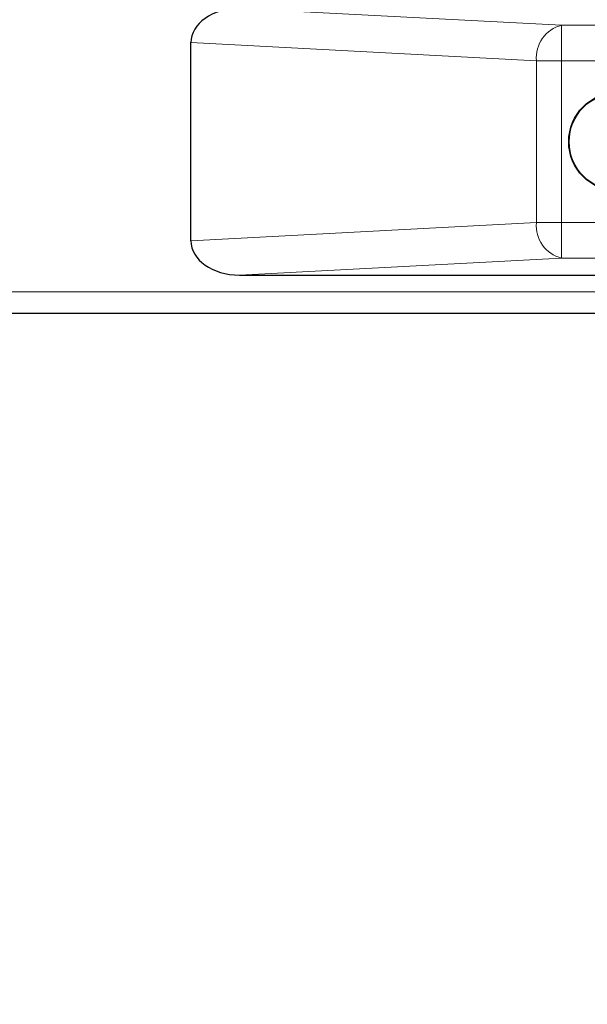
# Model space of a CAD drawing. Units: millimetres. Extents: x 0 to 210, y 0 to 297.
# Drawn here: x 175 to 178, y 218 to 224 of the extents above; entities that cross this region are included whole.
import ezdxf

# ---------------------------------------------------------------- set-up
doc = ezdxf.new("R2010")
doc.units = ezdxf.units.MM
doc.styles.add('SLDTEXTSTYLE1', font='TXT', dxfattribs={"width": 0.75})
doc.dimstyles.new('SLDDIMSTYLE0', dxfattribs={"dimtxt": 3.5, "dimasz": 3.302, "dimexe": 0, "dimexo": 0.0625, "dimgap": 0.875, "dimtad": 1, "dimdec": 0, "dimlfac": 20, "dimrnd": 1e-09, "dimzin": 12, "dimdsep": 46, "dimtxsty": 'SLDTEXTSTYLE1', "dimsah": 1, "dimcen": 0.09, "dimadec": 0, "dimazin": 3, "dimtfac": 1, "dimtdec": 0, "dimtofl": 0, "dimtmove": 0, "dimatfit": 3, "dimfxl": 0, "dimfrac": 2, "dimtolj": 1, "dimtzin": 12, "dimarcsym": 0})

# ---------------------------------------------------------------- blocks, each defined once
blk = doc.blocks.new('_D')
at = {"color": 7, "linetype": 'Continuous', "lineweight": 0}
for p, q in [((150.4609, 222.1552), (150.4609, 203.1302)), ((184.6859, 222.1552), (184.6859, 203.1302)), ((150.4609, 204.1302), (184.6859, 204.1302))]:
    blk.add_line(p, q, dxfattribs=at)
at = {"color": 7, "linetype": 'Continuous', "lineweight": 18}
for points in [[(150.4609, 204.1302), (153.7629, 203.6302), (153.7629, 204.6302)], [(184.6859, 204.1302), (181.3839, 204.6302), (181.3839, 203.6302)]]:
    blk.add_solid(points, dxfattribs=at)
at = {"color": 7, "linetype": 'Continuous', "lineweight": 18, "insert": (163.6942, 208.6419), "char_height": 3.5, "attachment_point": 1, "style": 'SLDTEXTSTYLE1'}
blk.add_mtext('685', dxfattribs=at)

msp = doc.modelspace()

# ---------------------------------------------------------------- linework, layer by layer
at = {"color": 8, "linetype": 'Continuous', "lineweight": 18}
for p, q in [((176.45825, 223.9052), (178.26872, 223.81032)), ((178.26872, 223.6106), (178.26872, 223.81032)), ((178.26872, 223.81032), (182.98588, 223.81032)), ((178.1273, 223.6106), (176.18588, 223.71234)), ((178.26872, 223.6106), (178.1273, 223.6106)), ((178.1273, 222.69981), (178.1273, 223.6106)), ((182.98588, 223.6106), (178.26872, 223.6106)), ((178.26872, 223.6106), (178.26872, 222.69981)), ((176.18588, 222.59807), (178.1273, 222.69981)), ((178.26872, 222.69981), (178.1273, 222.69981)), ((178.26872, 222.69981), (182.98588, 222.69981)), ((178.26872, 222.69981), (178.26872, 222.50009)), ((178.26872, 222.50009), (176.45825, 222.4052)), ((182.98588, 222.50009), (178.26872, 222.50009)), ((152.56838, 222.3102), (182.57838, 222.3102))]:
    msp.add_line(p, q, dxfattribs=at)
at = {"color": 7, "linetype": 'Continuous', "lineweight": 25}
for p, q in [((176.18588, 222.59807), (176.18588, 223.71234)), ((176.45825, 222.4052), (182.68588, 222.4052)), ((152.48838, 222.1902), (182.65838, 222.1902))]:
    msp.add_line(p, q, dxfattribs=at)
for radius in [0.2775, 0.275]:
    msp.add_circle((178.58588, 223.1552), radius, dxfattribs=at)
at = {"color": 8, "linetype": 'Continuous', "lineweight": 18}
for centre, start, end in [((178.31333, 223.62881), 103.8066, 185.59052), ((178.31333, 222.6816), 174.40948, 256.1934)]:
    msp.add_arc(centre, 0.18692, start, end, dxfattribs=at)
at = {"color": 7, "linetype": 'Continuous', "lineweight": 25}
for centre, major_axis, start_param, end_param in [((176.46872, 223.70493), (0.28265, -0.01481), 1.6448275, 3.1786082), ((176.46872, 222.60548), (-0.28265, -0.01481), 6.2461697, 7.7799505)]:
    msp.add_ellipse(centre, major_axis=major_axis, ratio=0.7066218, start_param=start_param, end_param=end_param, dxfattribs=at)

# ---------------------------------------------------------------- dimensions: what is measured, and where the dimension line sits
at = {"color": 7, "linetype": 'Continuous', "lineweight": 18}
dim = msp.add_linear_dim(base=(184.6858773671, 204.1302044603), p1=(150.4608773671, 223.1552044603), p2=(184.6858773671, 223.1552044603), dimstyle='SLDDIMSTYLE0', dxfattribs=at)
dim.commit()
dim.dimension.update_dxf_attribs({"geometry": '_D', "text_midpoint": (167.5733773671, 204.1302044603), "dimtype": 160})

doc.saveas('drawing.dxf')
